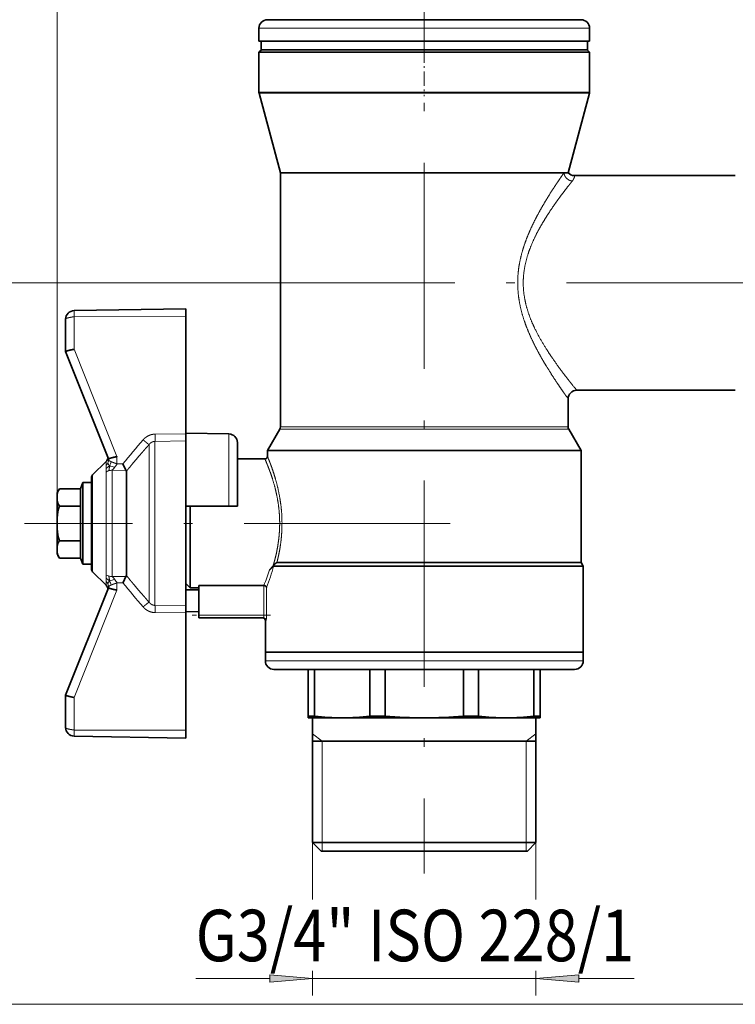
# Model space of a CAD drawing. Extents: x 6 to 204, y 6 to 291.
# Drawn here: x 42 to 84, y 118 to 175 of the extents above; entities that cross this region are included whole.
import ezdxf
from ezdxf.enums import TextEntityAlignment as Align

# ---------------------------------------------------------------- set-up
doc = ezdxf.new("R2010")
doc.units = 0
doc.linetypes.add('DASHDOT', pattern=[18.5, 12, -3, 0.5, -3])
doc.layers.get('0').update_dxf_attribs({"lineweight": 13})
doc.styles.get("Standard").update_dxf_attribs({"font": 'isocp.shx'})
doc.dimstyles.get("Standard").update_dxf_attribs({"dimtxt": 2.5, "dimasz": 2.5, "dimexe": 1.25, "dimexo": 0.625, "dimtad": 1, "dimcen": 2.5, "dimadec": 0, "dimazin": 0, "dimtfac": 1, "dimtmove": 0, "dimatfit": 0, "dimfxl": 1, "dimarcsym": 0})

# ---------------------------------------------------------------- blocks, each defined once
blk = doc.blocks.new('*D29')
at = {"color": 7, "lineweight": 13}
for p, q in [((98.22845, 189.7352), (34.877778, 189.7352)), ((35.877778, 162.125687), (35.877778, 187.244712)), ((63.821286, 159.6352), (34.877778, 159.6352))]:
    blk.add_line(p, q, dxfattribs=at)
for points in [[(36.095666, 187.244712), (35.877778, 189.7352), (35.65989, 187.244712)], [(35.65989, 162.125687), (35.877778, 159.6352), (36.095666, 162.125687)]]:
    blk.add_lwpolyline(points, close=True, dxfattribs=at)
for points in [[(36.095666, 187.244712), (35.877778, 189.7352), (36.095666, 187.244712), (35.65989, 187.244712)], [(35.65989, 162.125687), (35.877778, 159.6352), (35.65989, 162.125687), (36.095666, 162.125687)]]:
    blk.add_solid(points, dxfattribs=at)
at = {"color": 7, "lineweight": 13, "width": 0.6}
blk.add_text('60', height=3, rotation=90.000003, dxfattribs=at).set_placement((34.877778, 173.048816), (34.877778, 176.321584), align=Align.FIT)
blk = doc.blocks.new('*D30')
at = {"color": 7, "lineweight": 13}
for p, q in [((63.821286, 159.6352), (34.877778, 159.6352)), ((35.877778, 120.125686), (35.877778, 157.144713)), ((98.01191, 117.6352), (34.877778, 117.6352))]:
    blk.add_line(p, q, dxfattribs=at)
for points in [[(36.095666, 157.144713), (35.877778, 159.6352), (35.65989, 157.144713)], [(35.65989, 120.125686), (35.877778, 117.6352), (36.095666, 120.125686)]]:
    blk.add_lwpolyline(points, close=True, dxfattribs=at)
for points in [[(36.095666, 157.144713), (35.877778, 159.6352), (36.095666, 157.144713), (35.65989, 157.144713)], [(35.65989, 120.125686), (35.877778, 117.6352), (35.65989, 120.125686), (36.095666, 120.125686)]]:
    blk.add_solid(points, dxfattribs=at)
at = {"color": 7, "lineweight": 13, "width": 0.6}
blk.add_text('84', height=3, rotation=90.000003, dxfattribs=at).set_placement((34.877778, 136.998817), (34.877778, 140.271583), align=Align.FIT)
blk = doc.blocks.new('*D31')
at = {"color": 7, "lineweight": 13}
for p, q in [((98.22845, 189.7352), (27.714074, 189.7352)), ((28.714074, 120.125686), (28.714074, 187.244712)), ((98.01191, 117.6352), (27.714074, 117.6352))]:
    blk.add_line(p, q, dxfattribs=at)
for points in [[(28.93197, 187.244712), (28.714074, 189.7352), (28.496186, 187.244712)], [(28.496186, 120.125686), (28.714074, 117.6352), (28.93197, 120.125686)]]:
    blk.add_lwpolyline(points, close=True, dxfattribs=at)
for points in [[(28.93197, 187.244712), (28.714074, 189.7352), (28.93197, 187.244712), (28.496186, 187.244712)], [(28.496186, 120.125686), (28.714074, 117.6352), (28.496186, 120.125686), (28.93197, 120.125686)]]:
    blk.add_solid(points, dxfattribs=at)
at = {"color": 7, "lineweight": 13, "width": 0.6}
blk.add_text('144', height=3, rotation=90.000003, dxfattribs=at).set_placement((27.714074, 151.193125), (27.714074, 156.177275), align=Align.FIT)
blk = doc.blocks.new('*D35')
at = {"color": 7, "lineweight": 13}
for p, q in [((44.511906, 146.989919), (44.511906, 211.392181)), ((163.261914, 146.989921), (163.261914, 211.392181)), ((47.002393, 210.392181), (160.771428, 210.392181))]:
    blk.add_line(p, q, dxfattribs=at)
for points in [[(47.002393, 210.610069), (44.511906, 210.392181), (47.002393, 210.174293)], [(160.771428, 210.174293), (163.261914, 210.392181), (160.771428, 210.610069)]]:
    blk.add_lwpolyline(points, close=True, dxfattribs=at)
for points in [[(47.002393, 210.610069), (44.511906, 210.392181), (47.002393, 210.610069), (47.002393, 210.174293)], [(160.771428, 210.174293), (163.261914, 210.392181), (160.771428, 210.174293), (160.771428, 210.610069)]]:
    blk.add_solid(points, dxfattribs=at)
at = {"color": 7, "lineweight": 13, "width": 0.6}
blk.add_text('238', height=3, dxfattribs=at).set_placement((101.394835, 211.392181), (106.378986, 211.392181), align=Align.FIT)
blk = doc.blocks.new('*D36')
at = {"color": 34, "lineweight": 13}
for p, q in [((59.386906, 127.060199), (59.386906, 123.746208)), ((72.386906, 127.060199), (72.386906, 123.746208)), ((59.386906, 119.583045), (59.386906, 118.142581)), ((72.386906, 119.583045), (72.386906, 118.142581)), ((52.583257, 119.142581), (56.89642, 119.142581)), ((59.386906, 119.142581), (72.386906, 119.142581)), ((74.877393, 119.142581), (78.10401, 119.142581))]:
    blk.add_line(p, q, dxfattribs=at)
for points in [[(56.89642, 118.924693), (59.386906, 119.142581), (56.89642, 119.360469)], [(74.877393, 119.360469), (72.386906, 119.142581), (74.877393, 118.924693)]]:
    blk.add_lwpolyline(points, close=True, dxfattribs=at)
for points in [[(56.89642, 118.924693), (59.386906, 119.142581), (56.89642, 118.924693), (56.89642, 119.360469)], [(74.877393, 119.360469), (72.386906, 119.142581), (74.877393, 119.360469), (74.877393, 118.924693)]]:
    blk.add_solid(points, dxfattribs=at)
at = {"color": 34, "lineweight": 13, "width": 0.6}
blk.add_text('G3/4" ISO 228/1', height=3, dxfattribs=at).set_placement((52.583253, 120.142581), (78.10401, 120.142581), align=Align.FIT)
blk = doc.blocks.new('BLOCK97')
at = {"color": 7, "lineweight": 35}
for p, q in [((-94.25, 22.15), (-91.8, 22.15)), ((-91.8, 22.15), (-66.88, 22.15)), ((-66.88, 22.15), (-57.75, 22.15)), ((-95.25, 19.65), (-95.25, 21.15)), ((-56.75, 19.65), (-56.75, 21.15)), ((-95.25, 19.65), (-66.38, 19.65)), ((-95, 19.65), (-95, 18.65)), ((-66.38, 19.65), (-56.75, 19.65)), ((-57, 19.65), (-57, 18.65)), ((-95.25, 18.35), (-94.95, 18.65)), ((-95.25, 18.35), (-95.25, 13.72)), ((-76, 18.35), (-95.25, 18.35)), ((-95, 18.65), (-79.25, 18.65)), ((-79.25, 18.65), (-57, 18.65)), ((-56.75, 18.35), (-76, 18.35)), ((-56.75, 18.35), (-57.05, 18.65)), ((-56.75, 13.72), (-56.75, 18.35)), ((-92.75, 4.32), (-95.23, 13.59)), ((-59.25, 4.32), (-56.77, 13.59)), ((-92.75, 4.32), (-92.75, -25.27)), ((-76, 4.32), (-92.75, 4.32)), ((-59.73, 4.32), (-76, 4.32)), ((-59.73, 4.32), (-59.25, 4.32)), ((-58.52, 4), (-39.79, 4)), ((-103.75, -11.5), (-116.77, -11.73)), ((-103.75, -11.5), (-103.75, -12.42)), ((-103.75, -26.07), (-103.75, -12.42)), ((-117.75, -16.5), (-117.75, -12.73)), ((-117.75, -16.5), (-112.75, -29)), ((-117.75, -16.5), (-117.75, -16.5)), ((-39.79, -21), (-58.25, -21)), ((-59.25, -25.27), (-59.25, -22)), ((-103.75, -26), (-98.73, -26.09)), ((-103.75, -26.07), (-103.75, -26.9)), ((-94.25, -28), (-92.82, -25.52)), ((-57.75, -28), (-59.18, -25.52)), ((-103.75, -34.5), (-103.75, -26.9)), ((-97.75, -27.09), (-97.75, -34.5)), ((-97.75, -28.5), (-97.75, -29)), ((-94.25, -28), (-76, -28)), ((-94.25, -28), (-94.25, -28.7)), ((-76, -28), (-57.75, -28)), ((-57.75, -41.07), (-57.75, -28)), ((-114.6, -30.85), (-113.04, -29.29)), ((-112.75, -29), (-112.75, -29.09)), ((-94.55, -29), (-97.75, -29)), ((-110.68, -30.45), (-110.68, -36.5)), ((-116.01, -32.46), (-115.75, -31.75)), ((-115.75, -31.75), (-115.75, -34.13)), ((-114.75, -31.75), (-115.75, -31.75)), ((-114.75, -41.79), (-114.75, -31.21)), ((-114.75, -31.75), (-114.75, -40.61)), ((-118.75, -32.94), (-118.47, -32.46)), ((-118.75, -33.15), (-118.75, -32.94)), ((-118.75, -33.15), (-118.75, -33.79)), ((-118.47, -32.46), (-116.01, -32.46)), ((-116.01, -32.46), (-116.01, -34.48)), ((-116.01, -34.48), (-116.01, -32.46)), ((-116.01, -32.46), (-116.01, -32.46)), ((-118.75, -35.86), (-118.75, -33.79)), ((-115.75, -34.13), (-115.75, -40.61)), ((-118.47, -34.48), (-116.01, -34.48)), ((-116.01, -34.48), (-116.01, -38.52)), ((-116.01, -40), (-116.01, -34.48)), ((-98.73, -34.5), (-103.75, -34.5)), ((-103.75, -34.5), (-103.75, -36.5)), ((-103.25, -36.5), (-103.25, -34.5)), ((-98.73, -34.5), (-97.75, -34.5)), ((-118.75, -35.86), (-118.75, -37.14)), ((-110.68, -36.5), (-110.68, -42.55)), ((-103.75, -36.5), (-103.75, -46.1)), ((-103.25, -44), (-103.25, -36.5)), ((-118.75, -39.21), (-118.75, -37.14)), ((-118.47, -38.52), (-116.01, -38.52)), ((-116.01, -38.52), (-116.01, -40)), ((-118.75, -39.21), (-118.75, -39.85)), ((-118.75, -40.06), (-118.75, -39.85)), ((-118.75, -40.06), (-118.47, -40.54)), ((-116.01, -40), (-116.01, -40.54)), ((-116.01, -40), (-116.01, -40.54)), ((-118.47, -40.54), (-116.01, -40.54)), ((-116.01, -40.54), (-116.01, -40.54)), ((-116.01, -40.54), (-115.75, -41.25)), ((-115.75, -40.61), (-115.75, -41.25)), ((-114.75, -41.25), (-115.75, -41.25)), ((-114.75, -40.61), (-114.75, -41.25)), ((-93.16, -41.07), (-73.45, -41.07)), ((-73.45, -41.07), (-57.75, -41.07)), ((-57.5, -41.5), (-57.75, -41.07)), ((-114.6, -42.15), (-113.04, -43.71)), ((-93.64, -41.5), (-94.01, -41.92)), ((-93.61, -41.47), (-93.64, -41.5)), ((-93.54, -41.5), (-73.42, -41.5)), ((-73.42, -41.5), (-57.5, -41.5)), ((-57.5, -51.5), (-57.5, -41.5)), ((-103.25, -44), (-103.75, -43.5)), ((-117.75, -56.5), (-112.75, -44)), ((-112.75, -44), (-112.75, -43.91)), ((-103.75, -44.25), (-102.25, -44.25)), ((-103.25, -44), (-102.25, -44)), ((-102.25, -43.73), (-94.68, -43.73)), ((-102.25, -43.73), (-102.25, -47.2)), ((-94.66, -43.73), (-94.68, -43.73)), ((-103.75, -46.93), (-103.75, -46.1)), ((-102.25, -46.78), (-103.75, -46.81)), ((-103.75, -60.58), (-103.75, -46.93)), ((-102.25, -47.2), (-102.25, -47.5)), ((-102.25, -47.5), (-94.72, -47.5)), ((-94.5, -47.8), (-94.5, -51.5)), ((-94.5, -51.5), (-57.5, -51.5)), ((-58.91, -51.5), (-94.5, -51.5)), ((-94.5, -52.5), (-94.5, -51.5)), ((-57.5, -51.5), (-58.91, -51.5)), ((-57.5, -52.5), (-57.5, -51.5)), ((-82.7, -53.5), (-93.5, -53.5)), ((-89.5, -53.5), (-89.5, -58.95)), ((-88.77, -53.5), (-88.77, -58.95)), ((-59.83, -53.5), (-82.7, -53.5)), ((-82.32, -53.5), (-82.32, -58.95)), ((-80.56, -53.5), (-80.56, -58.95)), ((-71.44, -53.5), (-71.44, -58.95)), ((-69.68, -53.5), (-69.68, -58.95)), ((-63.23, -53.5), (-63.23, -58.95)), ((-62.5, -53.5), (-62.5, -58.95)), ((-58.5, -53.5), (-59.83, -53.5)), ((-117.75, -56.5), (-117.75, -56.5)), ((-117.75, -60.27), (-117.75, -56.5)), ((-89.5, -59.15), (-89.5, -58.95)), ((-88.77, -58.95), (-89.5, -58.95)), ((-89.5, -59.15), (-85.55, -59.15)), ((-89, -73.65), (-89, -59.15)), ((-85.55, -59.15), (-76, -59.15)), ((-80.56, -58.95), (-82.32, -58.95)), ((-76, -59.15), (-66.45, -59.15)), ((-69.68, -58.95), (-71.44, -58.95)), ((-66.45, -59.15), (-62.5, -59.15)), ((-62.5, -58.95), (-63.23, -58.95)), ((-63, -73.65), (-63, -59.15)), ((-62.5, -58.95), (-62.5, -59.15)), ((-103.75, -60.58), (-103.75, -61.5)), ((-103.75, -61.5), (-116.77, -61.27)), ((-80.97, -73.65), (-89, -73.65)), ((-88, -74.65), (-89, -73.65)), ((-63.99, -73.65), (-80.97, -73.65)), ((-64, -74.65), (-63, -73.65)), ((-63, -73.65), (-63.99, -73.65)), ((-88, -74.65), (-80.59, -74.65)), ((-80.59, -74.65), (-64.91, -74.65)), ((-64.91, -74.65), (-64, -74.65))]:
    blk.add_line(p, q, dxfattribs=at)
at = {"color": 7, "lineweight": 13}
for p, q in [((-92.67, 21.15), (-95.25, 21.15)), ((-66.38, 21.15), (-92.67, 21.15)), ((-56.75, 21.15), (-66.38, 21.15)), ((-56.75, 13.72), (-95.25, 13.72)), ((-76, 13.59), (-95.23, 13.59)), ((-56.77, 13.59), (-76, 13.59)), ((-116.77, -11.73), (-116.77, -12.44)), ((-103.75, -12.42), (-116.77, -12.44)), ((-116.77, -16.23), (-116.77, -12.44)), ((-116.77, -16.23), (-111.77, -28.73)), ((-107.35, -26.11), (-103.75, -26.07)), ((-98.73, -34.5), (-98.73, -26.09)), ((-76, -25.52), (-92.82, -25.52)), ((-92.75, -25.27), (-59.25, -25.27)), ((-59.18, -25.52), (-76, -25.52)), ((-108.04, -36.5), (-108.04, -27.33)), ((-107.35, -26.95), (-103.75, -26.9)), ((-107.35, -36.5), (-107.35, -26.95)), ((-113.04, -29.75), (-113.04, -29.29)), ((-113.04, -30.1), (-113.04, -29.75)), ((-111.77, -29.57), (-111.77, -28.73)), ((-111.08, -29.58), (-111.77, -29.57)), ((-114.6, -36.5), (-114.6, -30.85)), ((-113.04, -30.55), (-113.04, -30.1)), ((-113.04, -36.5), (-113.04, -30.55)), ((-110.71, -30.33), (-112.34, -30.31)), ((-112.34, -30.31), (-112.34, -42.69)), ((-114.6, -42.15), (-114.6, -36.5)), ((-113.04, -42.45), (-113.04, -36.5)), ((-108.04, -45.67), (-108.04, -36.5)), ((-107.35, -46.05), (-107.35, -36.5)), ((-113.04, -42.45), (-113.04, -42.9)), ((-113.04, -42.9), (-113.04, -43.25)), ((-113.04, -43.71), (-113.04, -43.25)), ((-112.34, -42.69), (-110.71, -42.67)), ((-111.77, -43.43), (-111.08, -43.42)), ((-111.77, -43.43), (-111.77, -44.27)), ((-116.77, -56.77), (-111.77, -44.27)), ((-94.66, -47.2), (-94.66, -43.73)), ((-94.36, -47.2), (-94.36, -43.95)), ((-107.35, -46.05), (-103.75, -46.1)), ((-107.35, -46.89), (-103.75, -46.93)), ((-102.25, -47.2), (-94.66, -47.2)), ((-94.36, -47.2), (-94.66, -47.2)), ((-94.42, -47.8), (-94.5, -47.8)), ((-83.08, -52.5), (-94.5, -52.5)), ((-58.91, -52.5), (-83.08, -52.5)), ((-57.5, -52.5), (-58.91, -52.5)), ((-116.77, -60.56), (-116.77, -56.77)), ((-103.75, -60.58), (-116.77, -60.56)), ((-116.77, -61.27), (-116.77, -60.56))]:
    blk.add_line(p, q, dxfattribs=at)
at = {"color": 7, "lineweight": 35}
for centre, radius, start, end in [((-94.25, 21.15), 1, 89.9997, 180), ((-57.75, 21.15), 1, 360, 90.0003), ((-94.75, 13.72), 0.5, 179.9999, 195), ((-57.25, 13.72), 0.5, 345, 0), ((-58.52, 5), 1, 222.8516, 270.0009), ((-116.75, -12.73), 1, 91, 180), ((-58.25, -22), 1, 89.9921, 180.0079), ((-98.75, -27.09), 1, 359.9999, 89), ((-93.25, -25.27), 0.5, 329.9998, 0.0003), ((-58.75, -25.27), 0.5, 179.9998, 210.0003), ((-113.75, -28.59), 1, 314.9997, 342.5735), ((-79.75, -14.62), 34.72, 205.5225, 206.8985), ((-94.55, -28.7), 0.3, 269.9939, 0.0061), ((-114.25, -31.21), 0.5, 134.9992, 180.0008), ((-110.94, -30.45), 0.26, 359.5574, 26.9359), ((-116.46, -33.68), 2.35, 148.7199, 166.928), ((-116.46, -33.26), 2.35, 193.0701, 211.2814), ((-110.88, -36.74), 7.92, 163.416, 173.6013), ((-110.88, -36.26), 7.92, 186.3987, 196.5839), ((-116.46, -39.74), 2.35, 148.7188, 166.9301), ((-116.46, -39.32), 2.35, 193.0717, 211.2801), ((-114.25, -41.79), 0.5, 179.9992, 225.0008), ((-79.78, -58.36), 34.68, 153.1018, 154.4791), ((-110.94, -42.55), 0.26, 333.0643, 0.4435), ((-113.75, -44.41), 1, 17.4265, 45.0003), ((-94.8, -47.8), 0.3, 359.9952, 90.0048), ((-93.5, -52.5), 1, 180, 270.0005), ((-58.5, -52.5), 1, 269.9995, 0), ((-85.5, -32.53), 26.62, 262.9416, 269.903), ((-85.59, -32.53), 26.62, 270.0973, 277.058), ((-75.94, -6.09), 53.06, 265.0027, 269.9355), ((-76.06, -6.09), 53.06, 270.0647, 274.997), ((-66.41, -32.53), 26.62, 262.9416, 269.903), ((-66.5, -32.53), 26.62, 270.0973, 277.058), ((-116.75, -60.27), 1, 180, 269)]:
    blk.add_arc(centre, radius, start, end, dxfattribs=at)
at = {"color": 7, "lineweight": 13}
for centre, radius, start, end in [((-137.42, -26.56), 30.08, 359.2582, 0.8488), ((-56.74, -72.69), 69.36, 138.5438, 141.5715), ((-113.68, -29.06), 0.935, 312.9674, 335.989), ((-113.64, -29.09), 0.886, 336.0625, 359.9433), ((-113.77, -29.12), 1.32, 327.913, 351.4272), ((-117.86, -25.76), 7.19, 323.9232, 327.9481), ((-110.45, -33.24), 4.06, 122.7247, 129.5696), ((-112.39, -31.35), 1.04, 108.5249, 129.1324), ((-112.34, -31.5), 1.19, 89.8988, 108.7135), ((-112.8, -31.46), 1.64, 63.0073, 84.8929), ((-113.71, -28.8), 2.04, 312.4405, 324.5017), ((-116.51, -34.56), 23.68, 337.2062, 341.8825), ((-117.28, -34.88), 24.65, 338.4054, 344.4233), ((-112.39, -41.65), 1.04, 230.8676, 251.4751), ((-110.45, -39.76), 4.06, 230.4304, 237.2753), ((-113.68, -43.94), 0.935, 24.011, 47.0326), ((-113.64, -43.91), 0.886, 0.0567, 23.9375), ((-112.34, -41.5), 1.19, 251.2865, 270.1012), ((-112.8, -41.54), 1.64, 275.1071, 296.9927), ((-113.77, -43.88), 1.32, 8.5728, 32.087), ((-113.71, -44.2), 2.04, 35.4983, 47.5595), ((-117.86, -47.24), 7.19, 32.0519, 36.0768), ((-56.74, -0.31), 69.36, 218.4273, 221.4554), ((-137.42, -46.44), 30.08, 359.1512, 0.7418), ((-94.72, -47.8), 0.299, 359.8565, 89.8716)]:
    blk.add_arc(centre, radius, start, end, dxfattribs=at)
for points, knots in [([(-59.25, -22), (-59.26, -21.98), (-59.27, -21.97), (-59.52, -21.62), (-59.65, -21.44), (-59.8, -21.22), (-59.96, -20.99), (-60.37, -20.4), (-60.84, -19.69), (-61.13, -19.25), (-61.74, -18.29), (-62.37, -17.23), (-62.69, -16.65), (-63.15, -15.78), (-63.58, -14.87), (-63.7, -14.59), (-64.05, -13.78), (-64.36, -12.94), (-64.54, -12.38), (-64.83, -11.34), (-65.01, -10.27), (-65.07, -9.77), (-65.15, -8.7), (-65.11, -7.62), (-65.06, -7.05), (-64.92, -6.13), (-64.7, -5.24), (-64.61, -4.9), (-64.41, -4.21), (-64.16, -3.53), (-64.03, -3.19), (-63.73, -2.46), (-63.41, -1.76), (-63.23, -1.39), (-62.78, -0.51), (-62.31, 0.33), (-62.02, 0.81), (-61.39, 1.86), (-60.78, 2.79), (-60.46, 3.27), (-60.12, 3.76), (-59.84, 4.17), (-59.8, 4.22), (-59.77, 4.27), (-59.73, 4.32)], [0, 0, 0, 0, 0, 0, 0.503581, 0.503581, 0.503581, 5.143409, 5.143409, 5.143409, 11.14883, 11.14883, 11.14883, 17.672188, 17.672188, 17.672188, 20.514423, 20.514423, 20.514423, 25.661618, 25.661618, 25.661618, 29.950978, 29.950978, 29.950978, 34.888949, 34.888949, 34.888949, 37.945142, 37.945142, 37.945142, 41.28056, 41.28056, 41.28056, 45.060925, 45.060925, 45.060925, 50.678659, 50.678659, 50.678659, 57.852529, 57.852529, 57.852529, 58.994254, 58.994254, 58.994254, 58.994254, 58.994254, 58.994254]), ([(-59.73, 4.32), (-59.73, 4.23), (-59.71, 4.15), (-59.68, 4.06), (-59.61, 3.9), (-59.51, 3.76), (-59.45, 3.69), (-59.31, 3.57), (-59.16, 3.47), (-59.08, 3.44), (-58.96, 3.4), (-58.85, 3.38), (-58.82, 3.38), (-58.79, 3.37), (-58.76, 3.37)], [0, 0, 0, 0, 0, 0, 0.565976, 0.565976, 0.565976, 1.143372, 1.143372, 1.143372, 1.723862, 1.723862, 1.723862, 1.907812, 1.907812, 1.907812, 1.907812, 1.907812, 1.907812]), ([(-58.76, 3.37), (-58.7, 3.44), (-58.66, 3.51), (-58.62, 3.58), (-58.53, 3.75), (-58.51, 3.88), (-58.51, 3.94), (-58.51, 3.98), (-58.52, 3.99), (-58.52, 4), (-58.52, 4), (-58.52, 4)], [0, 0, 0, 0, 0, 0, 1.251141, 1.251141, 1.251141, 3.672737, 3.672737, 3.672737, 3.67858, 3.67858, 3.67858, 3.67858, 3.67858, 3.67858]), ([(-58.25, -21), (-58.28, -20.96), (-58.32, -20.92), (-58.7, -20.45), (-59.01, -20.06), (-59.41, -19.55), (-59.82, -19.03), (-60.65, -17.91), (-61.52, -16.63), (-61.96, -15.96), (-62.67, -14.76), (-63.3, -13.48), (-63.54, -12.94), (-63.92, -11.94), (-64.2, -10.89), (-64.31, -10.42), (-64.46, -9.43), (-64.5, -8.42), (-64.48, -7.9), (-64.36, -6.73), (-64.08, -5.59), (-63.89, -4.98), (-63.53, -4.03), (-63.1, -3.12), (-62.94, -2.8), (-62.58, -2.11), (-62.19, -1.45), (-61.98, -1.1), (-61.45, -0.26), (-60.92, 0.52), (-60.6, 0.97), (-60.04, 1.74), (-59.52, 2.42), (-59.3, 2.7), (-59.06, 3), (-58.85, 3.26), (-58.82, 3.3), (-58.79, 3.33), (-58.76, 3.37)], [0, 0, 0, 0, 0, 0, 0.775805, 0.775805, 0.775805, 6.997226, 6.997226, 6.997226, 13.282596, 13.282596, 13.282596, 17.668756, 17.668756, 17.668756, 21.155429, 21.155429, 21.155429, 24.947455, 24.947455, 24.947455, 29.645273, 29.645273, 29.645273, 32.382655, 32.382655, 32.382655, 35.520971, 35.520971, 35.520971, 40.135777, 40.135777, 40.135777, 43.78126, 43.78126, 43.78126, 44.406438, 44.406438, 44.406438, 44.406438, 44.406438, 44.406438]), ([(-116.77, -12.44), (-116.86, -12.45), (-116.95, -12.46), (-117.03, -12.48), (-117.14, -12.5), (-117.26, -12.52), (-117.28, -12.52), (-117.39, -12.55), (-117.49, -12.57), (-117.55, -12.59), (-117.65, -12.63), (-117.7, -12.66), (-117.72, -12.67), (-117.74, -12.69), (-117.75, -12.71), (-117.75, -12.72), (-117.75, -12.72), (-117.75, -12.73)], [0, 0, 0, 0, 0, 0, 0.81988, 0.81988, 0.81988, 1.087412, 1.087412, 1.087412, 1.855009, 1.855009, 1.855009, 2.343036, 2.343036, 2.343036, 2.546328, 2.546328, 2.546328, 2.546328, 2.546328, 2.546328]), ([(-107.35, -26.11), (-107.53, -26.11), (-107.72, -26.14), (-107.91, -26.2), (-108.2, -26.32), (-108.46, -26.51), (-108.55, -26.59), (-108.64, -26.67), (-108.73, -26.77)], [0, 0, 0, 0, 0, 0, 1.337795, 1.337795, 1.337795, 2.230449, 2.230449, 2.230449, 2.230449, 2.230449, 2.230449]), ([(-110.68, -30.45), (-110.5, -30.22), (-110.31, -29.98), (-110.03, -29.64), (-109.57, -29.09), (-109.11, -28.55), (-108.86, -28.26), (-108.53, -27.89), (-108.2, -27.51), (-108.14, -27.45), (-108.09, -27.39), (-108.04, -27.33)], [0, 0, 0, 0, 0, 0, 2.110986, 2.110986, 2.110986, 5.061497, 5.061497, 5.061497, 5.643159, 5.643159, 5.643159, 5.643159, 5.643159, 5.643159]), ([(-108.73, -26.77), (-108.65, -26.84), (-108.57, -26.9), (-108.51, -26.96), (-108.41, -27.04), (-108.31, -27.12), (-108.27, -27.15), (-108.19, -27.22), (-108.11, -27.27), (-108.08, -27.3), (-108.06, -27.32), (-108.04, -27.33)], [0, 0, 0, 0, 0, 0, 0.878098, 0.878098, 0.878098, 1.496303, 1.496303, 1.496303, 2.060164, 2.060164, 2.060164, 2.060164, 2.060164, 2.060164]), ([(-107.35, -26.95), (-107.44, -26.95), (-107.54, -26.96), (-107.63, -27), (-107.78, -27.07), (-107.91, -27.18), (-107.95, -27.23), (-108, -27.28), (-108.04, -27.33)], [0, 0, 0, 0, 0, 0, 0.86324, 0.86324, 0.86324, 1.438923, 1.438923, 1.438923, 1.438923, 1.438923, 1.438923]), ([(-112.83, -29.45), (-112.82, -29.47), (-112.82, -29.5), (-112.81, -29.52), (-112.79, -29.58), (-112.76, -29.64), (-112.74, -29.68), (-112.7, -29.73), (-112.67, -29.79), (-112.66, -29.8), (-112.66, -29.81), (-112.65, -29.82)], [0, 0, 0, 0, 0, 0, 0.388334, 0.388334, 0.388334, 0.892349, 0.892349, 0.892349, 1.003716, 1.003716, 1.003716, 1.003716, 1.003716, 1.003716]), ([(-112.75, -29.09), (-112.75, -29.12), (-112.73, -29.15), (-112.7, -29.18), (-112.64, -29.23), (-112.55, -29.27), (-112.53, -29.28), (-112.5, -29.3), (-112.46, -29.31)], [0, 0, 0, 0, 0, 0, 0.846965, 0.846965, 0.846965, 1.234798, 1.234798, 1.234798, 1.234798, 1.234798, 1.234798]), ([(-112.46, -29.31), (-112.36, -29.36), (-112.24, -29.4), (-112.11, -29.45), (-111.96, -29.5), (-111.82, -29.55), (-111.8, -29.56), (-111.78, -29.57), (-111.77, -29.57)], [0, 0, 0, 0, 0, 0, 1.227018, 1.227018, 1.227018, 1.376123, 1.376123, 1.376123, 1.376123, 1.376123, 1.376123]), ([(-94.55, -29), (-94.54, -29.03), (-94.53, -29.05), (-94.39, -29.37), (-94.26, -29.7), (-94.07, -30.16), (-93.88, -30.65), (-93.53, -31.71), (-93.22, -32.92), (-93.1, -33.51), (-92.94, -34.47), (-92.86, -35.45), (-92.84, -35.79), (-92.82, -36.49), (-92.84, -37.18), (-92.86, -37.53), (-92.92, -38.21), (-93.01, -38.88), (-93.06, -39.21), (-93.18, -39.84), (-93.32, -40.45), (-93.4, -40.75), (-93.49, -41.07), (-93.58, -41.38), (-93.59, -41.41), (-93.6, -41.44), (-93.61, -41.47)], [0, 0, 0, 0, 0, 0, 0.44017, 0.44017, 0.44017, 5.411374, 5.411374, 5.411374, 10.053729, 10.053729, 10.053729, 12.518475, 12.518475, 12.518475, 15.005894, 15.005894, 15.005894, 17.458069, 17.458069, 17.458069, 19.810752, 19.810752, 19.810752, 20.086778, 20.086778, 20.086778, 20.086778, 20.086778, 20.086778]), ([(-94.25, -28.7), (-94.24, -28.73), (-94.23, -28.75), (-94.1, -29.08), (-94.01, -29.29), (-93.91, -29.55), (-93.81, -29.82), (-93.57, -30.51), (-93.31, -31.33), (-93.18, -31.82), (-92.9, -32.93), (-92.71, -34.12), (-92.62, -34.79), (-92.55, -35.79), (-92.56, -36.8), (-92.57, -37.15), (-92.6, -37.84), (-92.67, -38.51), (-92.71, -38.85), (-92.81, -39.51), (-92.94, -40.15), (-93.01, -40.46), (-93.08, -40.77), (-93.16, -41.07)], [0, 0, 0, 0, 0, 0, 0.439678, 0.439678, 0.439678, 3.454238, 3.454238, 3.454238, 7.518256, 7.518256, 7.518256, 12.15682, 12.15682, 12.15682, 14.573472, 14.573472, 14.573472, 16.976444, 16.976444, 16.976444, 19.385634, 19.385634, 19.385634, 19.385634, 19.385634, 19.385634]), ([(-112.72, -30.37), (-112.71, -30.3), (-112.69, -30.22), (-112.68, -30.16), (-112.66, -30.04), (-112.65, -29.93), (-112.65, -29.89), (-112.65, -29.86), (-112.65, -29.82)], [0, 0, 0, 0, 0, 0, 0.6175754, 0.6175754, 0.6175754, 0.8956302, 0.8956302, 0.8956302, 0.8956302, 0.8956302, 0.8956302]), ([(-112.83, -43.55), (-112.82, -43.53), (-112.82, -43.5), (-112.81, -43.48), (-112.79, -43.42), (-112.76, -43.36), (-112.74, -43.32), (-112.7, -43.27), (-112.67, -43.21), (-112.66, -43.2), (-112.66, -43.19), (-112.65, -43.18)], [0, 0, 0, 0, 0, 0, 0.388334, 0.388334, 0.388334, 0.892349, 0.892349, 0.892349, 1.003716, 1.003716, 1.003716, 1.003716, 1.003716, 1.003716]), ([(-112.72, -42.63), (-112.71, -42.7), (-112.69, -42.78), (-112.68, -42.84), (-112.66, -42.96), (-112.65, -43.07), (-112.65, -43.11), (-112.65, -43.14), (-112.65, -43.18)], [0, 0, 0, 0, 0, 0, 0.6175754, 0.6175754, 0.6175754, 0.8956302, 0.8956302, 0.8956302, 0.8956302, 0.8956302, 0.8956302]), ([(-112.46, -43.69), (-112.36, -43.64), (-112.24, -43.6), (-112.11, -43.55), (-111.96, -43.5), (-111.82, -43.45), (-111.8, -43.44), (-111.78, -43.43), (-111.77, -43.43)], [0, 0, 0, 0, 0, 0, 1.227018, 1.227018, 1.227018, 1.376123, 1.376123, 1.376123, 1.376123, 1.376123, 1.376123]), ([(-108.04, -45.67), (-108.29, -45.39), (-108.54, -45.1), (-108.89, -44.71), (-109.35, -44.16), (-109.81, -43.62), (-110, -43.39), (-110.27, -43.07), (-110.53, -42.74), (-110.58, -42.68), (-110.63, -42.62), (-110.68, -42.55)], [0, 0, 0, 0, 0, 0, 2.701064, 2.701064, 2.701064, 5.077856, 5.077856, 5.077856, 5.656502, 5.656502, 5.656502, 5.656502, 5.656502, 5.656502]), ([(-112.75, -43.91), (-112.75, -43.88), (-112.73, -43.85), (-112.7, -43.82), (-112.64, -43.77), (-112.55, -43.73), (-112.53, -43.72), (-112.5, -43.7), (-112.46, -43.69)], [0, 0, 0, 0, 0, 0, 0.846965, 0.846965, 0.846965, 1.234798, 1.234798, 1.234798, 1.234798, 1.234798, 1.234798]), ([(-108.73, -46.23), (-108.65, -46.16), (-108.57, -46.1), (-108.51, -46.04), (-108.41, -45.96), (-108.31, -45.88), (-108.27, -45.85), (-108.19, -45.78), (-108.11, -45.73), (-108.08, -45.7), (-108.06, -45.68), (-108.04, -45.67)], [0, 0, 0, 0, 0, 0, 0.878159, 0.878159, 0.878159, 1.496386, 1.496386, 1.496386, 2.060287, 2.060287, 2.060287, 2.060287, 2.060287, 2.060287]), ([(-107.35, -46.05), (-107.44, -46.05), (-107.54, -46.04), (-107.63, -46), (-107.78, -45.93), (-107.91, -45.82), (-107.95, -45.77), (-108, -45.72), (-108.04, -45.67)], [0, 0, 0, 0, 0, 0, 0.86324, 0.86324, 0.86324, 1.438923, 1.438923, 1.438923, 1.438923, 1.438923, 1.438923]), ([(-107.35, -46.89), (-107.53, -46.89), (-107.72, -46.86), (-107.91, -46.8), (-108.2, -46.68), (-108.46, -46.49), (-108.55, -46.41), (-108.64, -46.33), (-108.73, -46.23)], [0, 0, 0, 0, 0, 0, 1.337795, 1.337795, 1.337795, 2.230449, 2.230449, 2.230449, 2.230449, 2.230449, 2.230449]), ([(-94.72, -47.5), (-94.72, -47.5), (-94.71, -47.49), (-94.7, -47.48), (-94.68, -47.43), (-94.67, -47.36), (-94.66, -47.31), (-94.66, -47.25), (-94.66, -47.2)], [0, 0, 0, 0, 0, 0, 0.2872578, 0.2872578, 0.2872578, 0.7596119, 0.7596119, 0.7596119, 0.7596119, 0.7596119, 0.7596119]), ([(-94.42, -47.8), (-94.42, -47.8), (-94.41, -47.79), (-94.41, -47.78), (-94.39, -47.72), (-94.38, -47.62), (-94.37, -47.54), (-94.37, -47.43), (-94.36, -47.31), (-94.36, -47.27), (-94.36, -47.24), (-94.36, -47.2)], [0, 0, 0, 0, 0, 0, 0.426192, 0.426192, 0.426192, 1.173927, 1.173927, 1.173927, 1.48377, 1.48377, 1.48377, 1.48377, 1.48377, 1.48377]), ([(-116.77, -60.56), (-116.86, -60.55), (-116.95, -60.54), (-117.03, -60.52), (-117.14, -60.5), (-117.26, -60.48), (-117.28, -60.48), (-117.39, -60.45), (-117.49, -60.43), (-117.55, -60.41), (-117.65, -60.37), (-117.7, -60.34), (-117.72, -60.33), (-117.74, -60.31), (-117.75, -60.29), (-117.75, -60.28), (-117.75, -60.28), (-117.75, -60.27)], [0, 0, 0, 0, 0, 0, 0.81988, 0.81988, 0.81988, 1.087412, 1.087412, 1.087412, 1.855009, 1.855009, 1.855009, 2.343035, 2.343035, 2.343035, 2.546328, 2.546328, 2.546328, 2.546328, 2.546328, 2.546328])]:
    blk.add_open_spline(points, degree=5, knots=knots, dxfattribs=at)
at = {"color": 7, "lineweight": 35}
for points, knots in [([(-117.75, -16.5), (-117.75, -16.49), (-117.74, -16.48), (-117.71, -16.47), (-117.59, -16.42), (-117.36, -16.35), (-117.17, -16.31), (-116.97, -16.27), (-116.77, -16.23)], [0, 0, 0, 0, 0, 0, 0.71573, 0.71573, 0.71573, 2.477948, 2.477948, 2.477948, 2.477948, 2.477948, 2.477948]), ([(-111.77, -28.73), (-112, -28.77), (-112.23, -28.82), (-112.45, -28.88), (-112.66, -28.94), (-112.74, -28.98), (-112.75, -28.99), (-112.75, -28.99), (-112.75, -29)], [0, 0, 0, 0, 0, 0, 2.028433, 2.028433, 2.028433, 2.455828, 2.455828, 2.455828, 2.455828, 2.455828, 2.455828]), ([(-93.16, -41.07), (-93.17, -41.07), (-93.18, -41.07), (-93.19, -41.08), (-93.24, -41.1), (-93.29, -41.15), (-93.33, -41.18), (-93.41, -41.25), (-93.48, -41.33), (-93.53, -41.38), (-93.57, -41.42), (-93.61, -41.47)], [0, 0, 0, 0, 0, 0, 0.214954, 0.214954, 0.214954, 0.757869, 0.757869, 0.757869, 1.376197, 1.376197, 1.376197, 1.376197, 1.376197, 1.376197]), ([(-93.54, -41.5), (-93.55, -41.5), (-93.58, -41.51), (-93.6, -41.53), (-93.65, -41.56), (-93.69, -41.6), (-93.71, -41.61), (-93.78, -41.68), (-93.85, -41.75), (-93.9, -41.8), (-93.95, -41.86), (-94.01, -41.92)], [0, 0, 0, 0, 0, 0, 0.397749, 0.397749, 0.397749, 0.707806, 0.707806, 0.707806, 1.56109, 1.56109, 1.56109, 1.56109, 1.56109, 1.56109]), ([(-111.77, -44.27), (-112, -44.23), (-112.23, -44.18), (-112.45, -44.12), (-112.66, -44.06), (-112.74, -44.02), (-112.75, -44.01), (-112.75, -44.01), (-112.75, -44)], [0, 0, 0, 0, 0, 0, 2.028433, 2.028433, 2.028433, 2.455828, 2.455828, 2.455828, 2.455828, 2.455828, 2.455828]), ([(-94.36, -43.95), (-94.37, -43.92), (-94.38, -43.89), (-94.4, -43.86), (-94.44, -43.81), (-94.5, -43.77), (-94.54, -43.76), (-94.58, -43.74), (-94.63, -43.73), (-94.64, -43.73), (-94.65, -43.73), (-94.66, -43.73)], [0, 0, 0, 0, 0, 0, 0.3908044, 0.3908044, 0.3908044, 0.7198941, 0.7198941, 0.7198941, 0.8090233, 0.8090233, 0.8090233, 0.8090233, 0.8090233, 0.8090233]), ([(-116.77, -56.77), (-117, -56.73), (-117.23, -56.68), (-117.45, -56.62), (-117.66, -56.56), (-117.74, -56.52), (-117.75, -56.51), (-117.75, -56.51), (-117.75, -56.5)], [0, 0, 0, 0, 0, 0, 2.028478, 2.028478, 2.028478, 2.455871, 2.455871, 2.455871, 2.455871, 2.455871, 2.455871])]:
    blk.add_open_spline(points, degree=5, knots=knots, dxfattribs=at)

msp = doc.modelspace()

# ---------------------------------------------------------------- linework, layer by layer
at = {"color": 7, "linetype": 'DASHDOT', "lineweight": 13}
for p, q in [((65.886906, 185.127095), (65.886906, 125.2494)), ((104.656967, 159.6352), (63.821286, 159.6352)), ((67.398034, 145.635194), (42.620995, 145.635194))]:
    msp.add_line(p, q, dxfattribs=at)
at = {"color": 7, "linetype": 'DASHDOT', "lineweight": 13, "ltscale": 0.037508}
msp.add_line((65.886906, 173.084914), (65.886906, 174.585215), dxfattribs=at)
at = {"color": 7, "linetype": 'DASHDOT', "lineweight": 13, "ltscale": 0.06952}
msp.add_line((65.886906, 173.291926), (65.886906, 170.511119), dxfattribs=at)
at = {"color": 7, "linetype": 'DASHDOT', "lineweight": 13, "ltscale": 3.9e-05}
msp.add_line((45.883092, 145.635194), (45.881528, 145.635194), dxfattribs=at)
at = {"color": 7, "linetype": 'DASHDOT', "lineweight": 13, "ltscale": 0.052056}
msp.add_line((56.557515, 140.111673), (56.557515, 142.193931), dxfattribs=at)
at = {"color": 7, "linetype": 'DASHDOT', "lineweight": 13, "ltscale": 0.113978}
msp.add_line((56.940846, 140.285194), (52.381726, 140.285194), dxfattribs=at)
at = {"color": 7, "lineweight": 13}
for p, q in [((59.952975, 132.949376), (59.386907, 133.373303)), ((71.820838, 132.949376), (72.386907, 133.373303)), ((59.952975, 126.560222), (59.952975, 132.949376)), ((71.820838, 126.560222), (71.820838, 132.949376))]:
    msp.add_line(p, q, dxfattribs=at)
at = {"color": 7, "lineweight": 35}
msp.add_line((59.386907, 132.949376), (72.386907, 132.949376), dxfattribs=at)

# ---------------------------------------------------------------- block references
at = {"lineweight": 0, "xscale": 0.5, "yscale": 0.5, "zscale": 0.5}
msp.add_blockref('BLOCK97', (103.88691, 163.8852), dxfattribs=at)

# ---------------------------------------------------------------- dimensions: what is measured, and where the dimension line sits
at = {"color": 0, "lineweight": 0}
for base, p1, p2, angle, picture, middle in [((44.511907, 210.392181), (163.261914, 146.989921), (44.511907, 146.989919), 179.999046, '*D35', (103.88691, 210.392181)), ((28.714078, 117.6352), (98.22845, 189.7352), (98.01191, 117.6352), 269.998569, '*D31', (28.714078, 153.6852)), ((35.877778, 159.6352), (98.22845, 189.7352), (63.821285, 159.6352), 269.998569, '*D29', (35.877778, 174.6852)), ((35.877778, 117.6352), (63.821285, 159.6352), (98.01191, 117.6352), 269.998569, '*D30', (35.877778, 138.6352))]:
    dim = msp.add_linear_dim(base=base, p1=p1, p2=p2, angle=angle, dimstyle='STANDARD', override={"dimlfac": 2}, dxfattribs=at)
    dim.commit()
    dim.dimension.update_dxf_attribs({"geometry": picture, "text_midpoint": middle, "dimtype": 160, "oblique_angle": 89.999523})
dim = msp.add_linear_dim(base=(72.386907, 119.142581), p1=(59.386907, 127.0602), p2=(72.386907, 127.0602), angle=0, text='G3/4" ISO 228/1', dimstyle='STANDARD', override={"dimlfac": 2}, dxfattribs=at)
dim.commit()
dim.dimension.update_dxf_attribs({"geometry": '*D36', "text_midpoint": (65.343633, 119.142581), "dimtype": 161, "oblique_angle": 89.999523})

doc.saveas('drawing.dxf')
